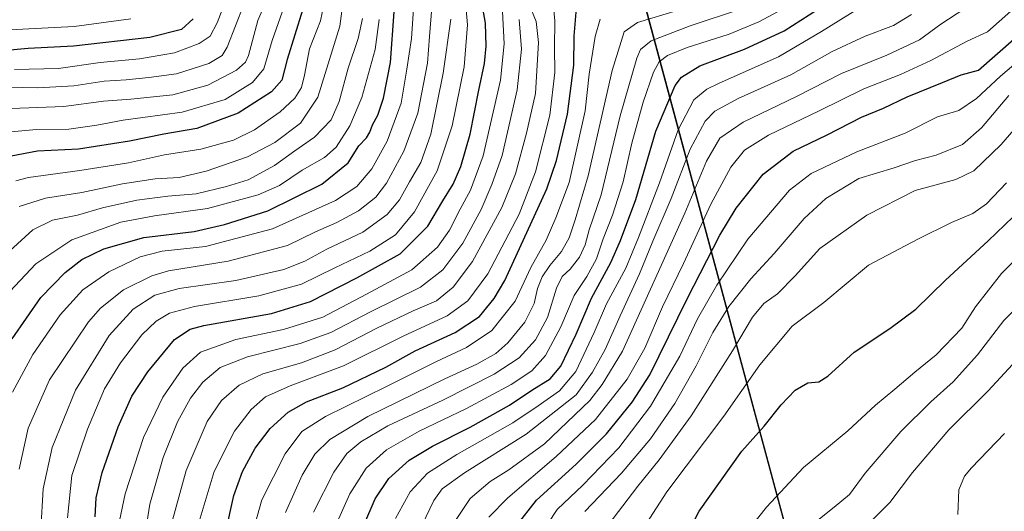
# Model space of a CAD drawing. Units: metres. Extents: x 630222 to 632192, y 4787517 to 4789857.
# Drawn here: x 631432 to 631744, y 4788369 to 4788524 of the extents above; entities that cross this region are included whole.
import ezdxf

# ---------------------------------------------------------------- set-up
doc = ezdxf.new("R2010")
doc.units = ezdxf.units.M
doc.header["$MEASUREMENT"] = 0
for name, color, linetype, lineweight in [('Comarca', 135, 'Continuous', 13), ('Comarca CxS', 21, 'Continuous', 0), ('Comunidad autónoma', 142, 'Continuous', 30), ('Comunidad Autónoma CxS', 142, 'Continuous', 0), ('Curva de nivel maestra', 30, 'Continuous', 30), ('Curva de nivel normal', 30, 'Continuous', 0), ('Espacio natural protegido', 121, 'Continuous', 13), ('Espacio natural protegido CxS', 121, 'Continuous', 0), ('Municipio', 91, 'Continuous', 13), ('Municipio CxS', 4, 'Continuous', 0), ('Pastizal CxS', 92, 'Continuous', 0), ('Provincia', 7, 'Continuous', 0), ('Provincia CxS', 1, 'Continuous', 0)]:
    doc.layers.add(name, color=color, linetype=linetype, lineweight=lineweight)

# ---------------------------------------------------------------- blocks, each defined once
blk = doc.blocks.new('*U2')
at = {"layer": 'Pastizal CxS', "color": 92, "linetype": 'Continuous', "lineweight": 0}
blk.add_polyline3d([(631494.3015, 4789031.5783, 606.7852), (631638.6129, 4788496.3075, 800.1907), (631693.8419, 4788291.4557, 877.6322), (631701.3865, 4788263.4723, 884.2154), (631706.0767, 4788246.6019, 886.8438), (631716.1676, 4788130.4903, 889.4164), (631716.9675, 4788106.5903, 889.8389), (631717.9491, 4788095.4695, 890.9638), (631722.618, 4788042.5693, 899.1943)], dxfattribs=at)

msp = doc.modelspace()

# ---------------------------------------------------------------- linework, layer by layer
at = {"layer": 'Comarca', "color": 135, "linetype": 'Continuous', "lineweight": 13, "flags": 128}
msp.add_lwpolyline([(631304.7059, 4789851.4605), (631304.7977, 4789850.3703), (631305.2597, 4789838.6793), (631308.9168, 4789824.5953), (631312.8748, 4789803.6483), (631446.256, 4789209.3022), (631450.994, 4789191.7281), (631701.2969, 4788263.314), (631705.9889, 4788246.44), (631716.072, 4788130.3288), (631716.8731, 4788106.4368), (631722.5282, 4788042.4103), (631723.4017, 4787997.3953)], dxfattribs=at)
at = {"layer": 'Comarca CxS', "color": 21, "linetype": 'Continuous', "lineweight": 0, "flags": 128}
msp.add_lwpolyline([(631450.994, 4789191.7281), (631701.2969, 4788263.314), (631705.9889, 4788246.44), (631716.072, 4788130.3289), (631716.8731, 4788106.4369), (631722.5281, 4788042.4102)], dxfattribs=at)
at = {"layer": 'Comunidad autónoma', "color": 142, "linetype": 'Continuous', "lineweight": 30, "flags": 128}
msp.add_lwpolyline([(631304.7059, 4789851.4605), (631304.7977, 4789850.3703), (631305.2597, 4789838.6793), (631308.9168, 4789824.5953), (631312.8748, 4789803.6483), (631446.256, 4789209.3022), (631450.994, 4789191.7281), (631701.2969, 4788263.314), (631705.9889, 4788246.44), (631716.072, 4788130.3288), (631716.8731, 4788106.4368), (631722.5282, 4788042.4103), (631723.4017, 4787997.3953)], dxfattribs=at)
at = {"layer": 'Comunidad Autónoma CxS', "color": 142, "linetype": 'Continuous', "lineweight": 0, "flags": 128}
msp.add_lwpolyline([(631450.994, 4789191.7281), (631701.2969, 4788263.314), (631705.9889, 4788246.44), (631716.072, 4788130.3289), (631716.8731, 4788106.4369), (631722.5281, 4788042.4102)], dxfattribs=at)
at = {"layer": 'Curva de nivel maestra', "color": 30, "linetype": 'Continuous', "lineweight": 30, "flags": 128}
for points, elevation in [([(631540.88, 4788364.1401), (631544.42, 4788372.4801), (631548.74, 4788378.8701), (631555.16, 4788384.6901), (631562.52, 4788389.1401), (631574.5, 4788395.1301), (631586.96, 4788402.1401), (631594, 4788406.8001), (631599.83, 4788410.4701), (631603.22, 4788414.4701), (631608.02, 4788424.5901), (631612.84, 4788435.9701), (631619.06, 4788447.2701), (631622.06, 4788454.1701), (631626.96, 4788467.1401), (631633.3, 4788488.8101), (631639.36, 4788503.2701), (631641.42, 4788505.8701), (631647.18, 4788509.4401), (631661.33, 4788514.7201), (631673.84, 4788520.5601), (631692.36, 4788532.4501)], 800), ([(631455.81, 4788366.8101), (631456.09, 4788372.8101), (631458.01, 4788380.8101), (631463.11, 4788395.2301), (631467.4, 4788404.9201), (631472.5, 4788412.6601), (631480.97, 4788422.9101), (631485.89, 4788426.2001), (631490.2, 4788427.2701), (631511.62, 4788431.1601), (631523.93, 4788434.8801), (631538.67, 4788442.4001), (631552.38, 4788449.9501), (631561.07, 4788458.7001), (631565.87, 4788466.7601), (631569.14, 4788472.0301), (631571.55, 4788477.6601), (631574.44, 4788487.8701), (631577.21, 4788501.7901), (631579.05, 4788510.2601), (631579.6, 4788515.7001), (631579.34, 4788523.0201), (631577.98, 4788530.7801)], 750), ([(631521.42, 4788527.1401), (631516.62, 4788511.5201), (631514.93, 4788504.9401), (631511.67, 4788501.3001), (631501.04, 4788494.5001), (631488.04, 4788489.6201), (631477.54, 4788487.8501), (631466.7, 4788485.6001), (631450.54, 4788483.0701), (631437.59, 4788482.4601), (631427, 4788480.4701)], 700), ([(631429.54, 4788423.1301), (631438.65, 4788436.1301), (631446.27, 4788444.0601), (631451.63, 4788448.2401), (631458.52, 4788451.5301), (631471.25, 4788455.1201), (631487.17, 4788457.0501), (631496.7, 4788459.2401), (631510.46, 4788463.6001), (631527.6, 4788472.0601), (631535.93, 4788478.7901), (631539.25, 4788484.1201), (631541.65, 4788486.7101), (631542.78, 4788488.4701), (631543.53, 4788490.8301), (631545.26, 4788493.8501), (631547.06, 4788499.2801), (631549.33, 4788510.5201), (631550.45, 4788526.5701)], 725), ([(631497.08, 4788361.6201), (631499.67, 4788373.4801), (631502.46, 4788381.1401), (631506.5, 4788388.4801), (631511.17, 4788394.7601), (631516.94, 4788399.9401), (631522.74, 4788403.1201), (631534.2, 4788407.6301), (631547.75, 4788414.1701), (631557.07, 4788419.2701), (631569.7, 4788425.1401), (631577.4, 4788430.1301), (631582.06, 4788435.8401), (631585.43, 4788441.6001), (631598.78, 4788470.5401), (631601.86, 4788479.5701), (631605.28, 4788494.1501), (631607.26, 4788509.7301), (631607.43, 4788518.8401), (631608, 4788526.4501)], 775), ([(631486.85, 4788524.3901), (631483.17, 4788521.0001), (631473.09, 4788518.4401), (631448.98, 4788515.7101), (631434.61, 4788514.9201), (631426.6, 4788514.2701)], 675), ([(631589.02, 4788363.8101), (631595.52, 4788372.0601), (631608.06, 4788383.3901), (631617.62, 4788393.0001), (631625.76, 4788403.0801), (631631.34, 4788411.7101), (631643.16, 4788435.7201), (631653.5, 4788455.8701), (631658.62, 4788464.4601), (631667.18, 4788475.1901), (631676.69, 4788482.4601), (631687.51, 4788487.6301), (631698.34, 4788493.2101), (631705.34, 4788496.1201), (631712.76, 4788499.7201), (631724, 4788504.2401), (631729.86, 4788506.6001), (631735.33, 4788508.0701), (631752.51, 4788523.1801)], 825), ([(631638.05, 4788351.6101), (631646.91, 4788368.5401), (631660.5, 4788387.5701), (631667.52, 4788395.4801), (631672.91, 4788402.2001), (631677.32, 4788406.8801), (631681.34, 4788409.1501), (631684.84, 4788409.4401), (631687.69, 4788411.3001), (631695.99, 4788418.8901), (631707.27, 4788426.3601), (631715.56, 4788432.4601), (631724.96, 4788441.6201), (631738.4, 4788454.1101), (631749, 4788464.2801)], 850)]:
    msp.add_lwpolyline(points, dxfattribs=dict(at, elevation=elevation))
at = {"layer": 'Curva de nivel normal', "color": 30, "linetype": 'Continuous', "lineweight": 0, "flags": 128}
for points, elevation in [([(631431.75, 4788464.95), (631440.05, 4788467.56), (631451.64, 4788469.37), (631464.44, 4788472.1), (631474.81, 4788473.73), (631482.39, 4788474.14), (631490.9, 4788476.14), (631503.98, 4788480.69), (631512.7, 4788485.22), (631520.76, 4788491.39), (631526.27, 4788499.56), (631533.2, 4788521.99), (631535.09, 4788535.49)], 710), ([(631550.83, 4788366.21), (631555.48, 4788374.73), (631561.01, 4788380.59), (631570.27, 4788386.54), (631588.02, 4788396.5), (631596.04, 4788401.94), (631602.77, 4788406.62), (631607.94, 4788412.8), (631613.74, 4788425.13), (631617.64, 4788434.13), (631623.78, 4788445.47), (631627.74, 4788455.13), (631634.46, 4788472.46), (631640.32, 4788489.26), (631645.28, 4788498.67), (631649.37, 4788502.06), (631653.34, 4788504.01), (631672.09, 4788512.32), (631685.67, 4788520.39), (631710.73, 4788535.97)], 805), ([(631429.25, 4788496.03), (631445.94, 4788496.57), (631458.41, 4788498.35), (631467.05, 4788498.93), (631480.38, 4788500.32), (631491.5, 4788503.39), (631500.52, 4788508.14), (631503.42, 4788510.69), (631504.31, 4788512.79), (631507.3, 4788523.78), (631510.97, 4788532.43)], 690), ([(631430.26, 4788508.27), (631444.24, 4788508.62), (631457.38, 4788510.5), (631469.87, 4788511.71), (631480.89, 4788513.56), (631488.78, 4788516.53), (631492.2, 4788518.87), (631494.42, 4788523.12), (631498.54, 4788533.86)], 680), ([(631430.69, 4788473.12), (631434.69, 4788474.14), (631450.99, 4788476.32), (631466.38, 4788478.82), (631477.71, 4788481.28), (631489.27, 4788483.14), (631499.58, 4788485.94), (631506.26, 4788489.21), (631514.37, 4788494.93), (631519.02, 4788499.27), (631521.09, 4788502.61), (631522.06, 4788506.54), (631523.62, 4788514.9), (631527.14, 4788523.69), (631528.76, 4788531.4)], 705), ([(631447.06, 4788366.49), (631448.43, 4788379.87), (631453.34, 4788394.47), (631458.8, 4788407.27), (631463.84, 4788415.55), (631470.61, 4788424.34), (631475.16, 4788428.7), (631479.33, 4788431.21), (631487.23, 4788433.29), (631507.57, 4788436.66), (631521.16, 4788440.35), (631531.7, 4788445.6), (631542.69, 4788450.83), (631550.84, 4788456.01), (631556.85, 4788463.23), (631564.03, 4788476.27), (631568.78, 4788490.46), (631572.64, 4788509.12), (631573.64, 4788522.46), (631572.8, 4788532.12)], 745), ([(631531.98, 4788364.12), (631536.36, 4788374.09), (631541.53, 4788382.16), (631548.03, 4788388.01), (631558.36, 4788393.85), (631573.35, 4788401.08), (631587.49, 4788408.69), (631594.01, 4788412.94), (631598.33, 4788417.78), (631603.14, 4788426.89), (631607.4, 4788436.78), (631611.44, 4788442.86), (631614.46, 4788448.37), (631616.54, 4788454.79), (631619.49, 4788462.19), (631622.94, 4788472.82), (631625.63, 4788485.05), (631629.27, 4788498.03), (631632.52, 4788507.44), (631634.35, 4788510.79), (631636.94, 4788512.79), (631643.14, 4788515.32), (631656.41, 4788519.46), (631665.88, 4788523.43), (631681.01, 4788531.58)], 795), ([(631424.44, 4788488.17), (631437.22, 4788489.35), (631447.5, 4788489.44), (631456.33, 4788490.68), (631464.7, 4788492.31), (631483.37, 4788494.81), (631496.92, 4788498.84), (631505.57, 4788504.16), (631509.21, 4788508.51), (631511.81, 4788517.51), (631516.22, 4788530.01)], 695), ([(631427.95, 4788502.68), (631437.71, 4788502.53), (631449.05, 4788503.18), (631458.71, 4788504.58), (631465.58, 4788505), (631472.76, 4788505.84), (631481.51, 4788506.93), (631491.77, 4788510.19), (631495.97, 4788512.78), (631497.61, 4788515.36), (631502.85, 4788528.94)], 685), ([(631429.68, 4788406.22), (631436.05, 4788418.13), (631444.77, 4788430.73), (631451.95, 4788438.6), (631460.1, 4788444.34), (631470.04, 4788449.03), (631477.04, 4788450.8), (631490.77, 4788452.35), (631511.98, 4788457.87), (631531.92, 4788466.88), (631538.67, 4788471.33), (631543.32, 4788476.85), (631548.23, 4788485.61), (631552.67, 4788497.68), (631554.5, 4788508.45), (631555.9, 4788518.15), (631556.71, 4788528.95)], 730), ([(631431.8, 4788381.86), (631434.66, 4788394.82), (631441.35, 4788410.14), (631453.72, 4788428.47), (631457.51, 4788432.77), (631464.78, 4788438.59), (631473.7, 4788443.03), (631479, 4788444.66), (631497.95, 4788447.72), (631516.73, 4788452.61), (631525.51, 4788457), (631532.26, 4788459.88), (631539.17, 4788463.58), (631544.67, 4788467.97), (631548.02, 4788472.4), (631553.5, 4788482.46), (631557.98, 4788494.46), (631560.95, 4788510.31), (631561.63, 4788518.78), (631562.32, 4788527.93)], 735), ([(631479.15, 4788361.55), (631484.6, 4788381.48), (631491.21, 4788396.91), (631495.78, 4788403.53), (631501.37, 4788408.44), (631508.84, 4788412.04), (631521.16, 4788415.54), (631531.81, 4788419.62), (631544.94, 4788426.49), (631556.49, 4788431.98), (631563.8, 4788435.09), (631569.16, 4788439.48), (631575.24, 4788447.52), (631584.48, 4788464.66), (631588.83, 4788475.26), (631592.31, 4788488.16), (631595.15, 4788500.77), (631596.14, 4788516.91), (631595.42, 4788523.52), (631592.96, 4788529.38)], 765), ([(631488.07, 4788363.16), (631493.5, 4788381.11), (631499.87, 4788393.87), (631505.16, 4788400.72), (631509.7, 4788404.69), (631517.52, 4788408.25), (631534.42, 4788414.56), (631553.28, 4788423.95), (631567.26, 4788430.38), (631573.76, 4788435.11), (631580.08, 4788443.71), (631589.98, 4788462.5), (631595.18, 4788475.92), (631599.68, 4788493.82), (631601.28, 4788507.4), (631601.18, 4788515.24), (631601.32, 4788523.73), (631600.77, 4788529.34)], 770), ([(631463.55, 4788365.52), (631465.26, 4788374), (631471.12, 4788391.84), (631477.27, 4788404.64), (631483.56, 4788413.8), (631489.14, 4788418.84), (631500.3, 4788422.84), (631515.46, 4788426), (631527.89, 4788429.98), (631541.71, 4788437.21), (631556.03, 4788444.89), (631564.16, 4788452.13), (631567.91, 4788457.46), (631571.28, 4788464.12), (631574.62, 4788470.12), (631578.57, 4788480.96), (631584.04, 4788504.96), (631585.24, 4788516.44), (631584.77, 4788526.72)], 755), ([(631640.04, 4788527.04), (631627.43, 4788523.2), (631623.24, 4788520.21), (631619.4, 4788508.04), (631611.83, 4788474.67), (631607.69, 4788460.79), (631605.84, 4788455.07), (631603.4, 4788450.68), (631599.73, 4788446.34), (631597.31, 4788442.74), (631595.84, 4788438.98), (631594.74, 4788434.32), (631591.82, 4788428.42), (631586.46, 4788421.8), (631582.65, 4788418.47), (631576.62, 4788415.13), (631566.44, 4788410.47), (631542.14, 4788398.51), (631530.12, 4788391.29), (631525.3, 4788386.59), (631521.31, 4788379.93), (631516.07, 4788368.11)], 785), ([(631524.94, 4788368.24), (631531.35, 4788380.93), (631535.5, 4788386.77), (631539.85, 4788390.5), (631548.46, 4788395.53), (631565.84, 4788403.66), (631582.13, 4788411.93), (631590.04, 4788417.13), (631595.2, 4788422.8), (631598.92, 4788429.8), (631601.82, 4788439.13), (631603.58, 4788442.8), (631606.09, 4788445.18), (631609.07, 4788448.97), (631610.86, 4788452.88), (631612.14, 4788457.6), (631616, 4788468.62), (631621.98, 4788493.62), (631627.28, 4788511.91), (631628.43, 4788514.63), (631631.72, 4788517.35), (631644.08, 4788522.16), (631660.01, 4788527.4)], 790), ([(631714.18, 4788525.73), (631708.44, 4788522.27), (631699.54, 4788518.89), (631689.06, 4788514.03), (631675.92, 4788506.68), (631659.31, 4788499.12), (631651.92, 4788495.14), (631648.84, 4788491.92), (631644.09, 4788483.15), (631638.06, 4788467.52), (631632.29, 4788454.03), (631628.08, 4788443.65), (631621.93, 4788430.36), (631617.26, 4788419.75), (631613.19, 4788412.52), (631607.99, 4788405.4), (631592.2, 4788392.89), (631572.69, 4788380.67), (631565.68, 4788375.61), (631562.96, 4788371.92), (631559.32, 4788364.23)], 810), ([(631569.46, 4788364.96), (631574.47, 4788372.55), (631580.8, 4788377.92), (631586.69, 4788381.65), (631598.02, 4788389.91), (631612.32, 4788403.57), (631616.3, 4788408.61), (631622.75, 4788419.24), (631642.46, 4788462.85), (631649.28, 4788479.36), (631653.53, 4788486.57), (631660.86, 4788491.7), (631677.8, 4788499.78), (631692.01, 4788507.09), (631706.34, 4788512.88), (631716.66, 4788517.7), (631723.48, 4788522.62), (631730.99, 4788527.62)], 815), ([(631580.4, 4788366.69), (631586.43, 4788372.81), (631601.73, 4788385.81), (631614.11, 4788397.61), (631624.14, 4788410.34), (631629.72, 4788420.11), (631635.36, 4788433.2), (631642.02, 4788446.94), (631650.68, 4788465.74), (631656.95, 4788477.44), (631661.32, 4788482.75), (631668.92, 4788487.56), (631684.98, 4788495.2), (631699.11, 4788502.2), (631710.67, 4788506.79), (631720.33, 4788511.15), (631731.78, 4788517.28), (631738.26, 4788520.2), (631745.61, 4788526.77)], 820), ([(631467.14, 4788524.33), (631449.21, 4788521.9), (631434.84, 4788521.2), (631425.13, 4788520.66)], 670), ([(631426.38, 4788448.7), (631436.05, 4788457.57), (631442.26, 4788460.64), (631450.21, 4788462.27), (631458.1, 4788464.59), (631468.96, 4788466.99), (631478.86, 4788468.28), (631487.82, 4788468.94), (631497.35, 4788471.34), (631504.2, 4788473.41), (631512.6, 4788477.91), (631518.98, 4788482.62), (631525.24, 4788486.96), (631530.49, 4788492.42), (631533.03, 4788498.2), (631535.92, 4788508.78), (631539.08, 4788518.18), (631540.41, 4788524.51)], 715), ([(631428.84, 4788438.05), (631437.01, 4788446.8), (631448.48, 4788454.47), (631463.92, 4788460), (631474.6, 4788462.06), (631491.32, 4788464.3), (631507.36, 4788468.61), (631514.12, 4788471.62), (631521.37, 4788476.5), (631528.4, 4788480.44), (631532.07, 4788483.78), (631536.45, 4788490.54), (631540.24, 4788499.45), (631544.42, 4788514.64), (631545.64, 4788524.18)], 720), ([(631438.65, 4788362.75), (631439.31, 4788375.67), (631442.2, 4788388.76), (631449.57, 4788406.81), (631460.29, 4788424.17), (631467.82, 4788432.52), (631474.73, 4788436.96), (631482.37, 4788439.01), (631500.37, 4788441.58), (631515.48, 4788445.02), (631522.2, 4788447.72), (631529.1, 4788451.5), (631540.51, 4788456.86), (631548.24, 4788462.46), (631552.09, 4788467.12), (631555.3, 4788472.79), (631558.87, 4788478.84), (631562.01, 4788487.81), (631565.98, 4788507.18), (631568.36, 4788524.28)], 740), ([(631471.9, 4788362.81), (631473.11, 4788370.79), (631477.3, 4788385.5), (631481.86, 4788396.8), (631486.03, 4788404.29), (631489.85, 4788409.34), (631495.37, 4788414.02), (631504.04, 4788417.39), (631520.7, 4788421.59), (631530.44, 4788425.12), (631543, 4788431.62), (631558.77, 4788439.48), (631565.84, 4788444.94), (631572.14, 4788453.35), (631577.99, 4788464.06), (631581.33, 4788471.96), (631584.57, 4788481.11), (631589.39, 4788501.84), (631590.78, 4788514.71), (631589.96, 4788524.11)], 760), ([(631505.65, 4788361.56), (631508.57, 4788372.16), (631515.91, 4788386.71), (631521.26, 4788393.78), (631528.7, 4788398.5), (631547.98, 4788407.97), (631563.84, 4788415.97), (631573.32, 4788420.36), (631581.38, 4788425.69), (631588.7, 4788435.01), (631593.65, 4788445.64), (631598.53, 4788454.27), (631601.65, 4788461.37), (631605.8, 4788472.53), (631610.86, 4788495.22), (631612.15, 4788506.82), (631614.06, 4788518.78), (631615.63, 4788524.28)], 780), ([(631596.56, 4788360.77), (631601.99, 4788369.05), (631610.14, 4788376.78), (631621.5, 4788388.63), (631631.57, 4788401.81), (631640.84, 4788417.64), (631646.43, 4788429.41), (631652.52, 4788440.06), (631662.37, 4788454.64), (631675.53, 4788470.12), (631682.4, 4788475.46), (631696.88, 4788482.32), (631712.19, 4788488.19), (631722.36, 4788493.34), (631729.15, 4788495.3), (631734.76, 4788499.1), (631742.34, 4788506.2), (631756.38, 4788518.1)], 830), ([(631610.78, 4788368.48), (631622.36, 4788380.56), (631631.6, 4788391.41), (631639.25, 4788402.61), (631646.04, 4788414.58), (631651.25, 4788425.15), (631656.31, 4788433.3), (631663.32, 4788442.13), (631670.67, 4788450.13), (631680.14, 4788461.13), (631687.04, 4788467.45), (631697.51, 4788473.83), (631708.65, 4788477.24), (631715.42, 4788479.48), (631722, 4788481.22), (631730.33, 4788484.55), (631736.32, 4788489.83), (631744.96, 4788500.06)], 835), ([(631616.67, 4788362.19), (631627.53, 4788376.47), (631634.34, 4788384.77), (631644.38, 4788398.75), (631657.46, 4788419.28), (631663.8, 4788429.95), (631667.46, 4788434.25), (631671.71, 4788437.38), (631677.35, 4788443.08), (631685.19, 4788451.68), (631700.07, 4788462.2), (631715.37, 4788470.03), (631728.24, 4788473.53), (631733.89, 4788476.3), (631742.51, 4788484.58), (631749.67, 4788492.96)], 840), ([(631628.13, 4788361.3), (631636.75, 4788374.64), (631654.81, 4788398.59), (631666.18, 4788414.9), (631676.42, 4788427.14), (631686.4, 4788434.64), (631700.54, 4788446.37), (631716.13, 4788454.62), (631726.81, 4788459.94), (631733.57, 4788462.74), (631737.91, 4788465.79), (631744.21, 4788472.46)], 845), ([(631661.38, 4788361.14), (631668.26, 4788369.78), (631679.98, 4788382.33), (631693.96, 4788394.02), (631702.74, 4788402.11), (631708.92, 4788407.14), (631715.24, 4788412.51), (631722, 4788417.98), (631730.11, 4788426.47), (631734.42, 4788433.21), (631742.63, 4788443.8), (631762.3, 4788463.61)], 855), ([(631676.64, 4788359.42), (631689.71, 4788369.84), (631694.51, 4788373.81), (631699.49, 4788380.54), (631710.74, 4788393.8), (631720.26, 4788403.18), (631727.3, 4788409.52), (631735.07, 4788417.99), (631743.36, 4788428.93), (631754.04, 4788439.47)], 860), ([(631700.14, 4788364.16), (631707.32, 4788371.31), (631714.47, 4788380.82), (631725.96, 4788394.35), (631738.42, 4788406.64), (631748.74, 4788417.78)], 865), ([(631743.64, 4788393.18), (631733.11, 4788382.28), (631730.92, 4788379.65), (631729.16, 4788375.34), (631728.85, 4788367.56)], 870)]:
    msp.add_lwpolyline(points, dxfattribs=dict(at, elevation=elevation))
at = {"layer": 'Espacio natural protegido', "color": 121, "linetype": 'Continuous', "lineweight": 13, "flags": 128}
msp.add_lwpolyline([(631304.7059, 4789851.4605), (631304.7977, 4789850.3703), (631305.2597, 4789838.6793), (631308.9168, 4789824.5953), (631312.8748, 4789803.6483), (631446.256, 4789209.3022), (631450.994, 4789191.7281), (631701.2969, 4788263.314), (631705.9889, 4788246.44), (631716.072, 4788130.3288), (631716.8731, 4788106.4368), (631722.5282, 4788042.4103), (631723.4017, 4787997.3953)], dxfattribs=at)
msp.add_lwpolyline([(631304.7059, 4789851.4605), (631304.7977, 4789850.3703), (631305.2597, 4789838.6793), (631308.9168, 4789824.5953), (631312.8748, 4789803.6483), (631446.256, 4789209.3022), (631450.994, 4789191.7281), (631701.2969, 4788263.314), (631705.9889, 4788246.44), (631716.072, 4788130.3288), (631716.8731, 4788106.4368), (631722.5282, 4788042.4103), (631723.4017, 4787997.3953)], dxfattribs=at)
at = {"layer": 'Espacio natural protegido CxS', "color": 121, "linetype": 'Continuous', "lineweight": 0, "flags": 128}
msp.add_lwpolyline([(631450.994, 4789191.7281), (631701.2969, 4788263.314), (631705.9889, 4788246.44), (631716.072, 4788130.3289), (631716.8731, 4788106.4369), (631722.5281, 4788042.4102)], dxfattribs=at)
msp.add_lwpolyline([(631450.994, 4789191.7281), (631701.2969, 4788263.314), (631705.9889, 4788246.44), (631716.072, 4788130.3289), (631716.8731, 4788106.4369), (631722.5281, 4788042.4102)], dxfattribs=at)
at = {"layer": 'Municipio', "color": 91, "linetype": 'Continuous', "lineweight": 13, "flags": 128}
msp.add_lwpolyline([(631304.7059, 4789851.4605), (631304.7977, 4789850.3703), (631305.2597, 4789838.6793), (631308.9168, 4789824.5953), (631312.8748, 4789803.6483), (631446.256, 4789209.3022), (631450.994, 4789191.7281), (631701.2969, 4788263.314), (631705.9889, 4788246.44), (631716.072, 4788130.3288), (631716.8731, 4788106.4368), (631722.5282, 4788042.4103), (631723.4017, 4787997.3953)], dxfattribs=at)
at = {"layer": 'Municipio CxS', "color": 4, "linetype": 'Continuous', "lineweight": 0, "flags": 128}
msp.add_lwpolyline([(631450.994, 4789191.7281), (631701.2969, 4788263.314), (631705.9889, 4788246.44), (631716.072, 4788130.3289), (631716.8731, 4788106.4369), (631722.5281, 4788042.4102)], dxfattribs=at)
at = {"layer": 'Pastizal CxS', "color": 92, "linetype": 'Continuous', "lineweight": 0}
for points in [[(631722.618, 4788042.5693, 899.1943), (631717.9491, 4788095.4695, 890.9638), (631716.9675, 4788106.5903, 889.8389), (631716.1676, 4788130.4903, 889.4164), (631706.0767, 4788246.6019, 886.8438), (631701.3865, 4788263.4723, 884.2154), (631693.8419, 4788291.4557, 877.6322), (631638.6129, 4788496.3075, 800.1907), (631494.3015, 4789031.5783, 606.7852)], [(631494.3015, 4789031.5783, 606.7852), (631638.6129, 4788496.3075, 800.1907), (631693.8419, 4788291.4557, 877.6322), (631701.3865, 4788263.4723, 884.2154), (631706.0767, 4788246.6019, 886.8438), (631716.1676, 4788130.4903, 889.4164), (631716.9675, 4788106.5903, 889.8389), (631717.9491, 4788095.4695, 890.9638), (631722.618, 4788042.5693, 899.1943)]]:
    msp.add_polyline3d(points, dxfattribs=at)
at = {"layer": 'Provincia', "color": 7, "linetype": 'Continuous', "lineweight": 0, "flags": 128}
msp.add_lwpolyline([(631304.7059, 4789851.4605), (631304.7977, 4789850.3703), (631305.2597, 4789838.6793), (631308.9168, 4789824.5953), (631312.8748, 4789803.6483), (631446.256, 4789209.3022), (631450.994, 4789191.7281), (631701.2969, 4788263.314), (631705.9889, 4788246.44), (631716.072, 4788130.3288), (631716.8731, 4788106.4368), (631722.5282, 4788042.4103), (631723.4017, 4787997.3953)], dxfattribs=at)
at = {"layer": 'Provincia CxS', "color": 1, "linetype": 'Continuous', "lineweight": 0, "flags": 128}
msp.add_lwpolyline([(631450.994, 4789191.7281), (631701.2969, 4788263.314), (631705.9889, 4788246.44), (631716.072, 4788130.3289), (631716.8731, 4788106.4369), (631722.5281, 4788042.4102)], dxfattribs=at)

# ---------------------------------------------------------------- block references
at = {"layer": 'Pastizal CxS', "color": 92, "linetype": 'Continuous', "lineweight": 0}
msp.add_blockref('*U2', (0, 0), dxfattribs=at)

doc.saveas('drawing.dxf')
